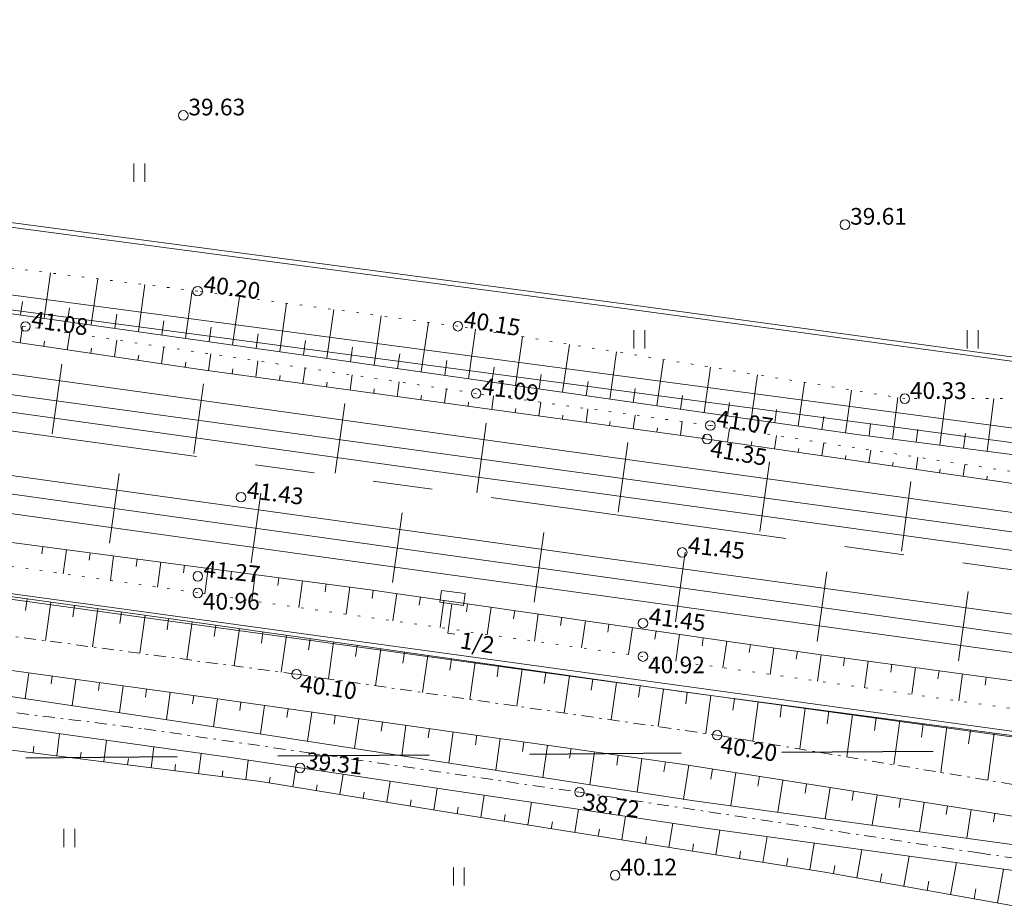
# Model space of a CAD drawing. Units: metres. Extents: x 543460 to 552162, y 6584812 to 6588043.
# Drawn here: x 550412 to 550453, y 6586962 to 6586999 of the extents above; entities that cross this region are included whole.
import ezdxf
from ezdxf.enums import TextEntityAlignment as Align

# ---------------------------------------------------------------- set-up
doc = ezdxf.new("R2010")
doc.units = ezdxf.units.M
for name, pattern in [('G20067 Geoalus$0$KRAAVIPOHI', [3.1, 1, -0.5, 0.1, -0.5, 1]), ('G20067 Geoalus$0$NOLVAALL', [1.2, 0.2, -1]), ('G20067 Geoalus$0$NOLVAKRIIPS', [0.2, 0.1, 0.1]), ('G20067 Geoalus$0$NOLVAPEAL', [0.2, 0.1, 0.1]), ('G20067 Geoalus$0$RDTLIIPER', [0.2, 0.1, 0.1]), ('G20067 Geoalus$0$VEEPIIR', [0.02, 0.01, 0.01]), ('Long Dashed', [10.583333, 6.35, -4.233333]), ('PHANTOM2', [1.25, 0.625, -0.125, 0.125, -0.125, 0.125, -0.125])]:
    doc.linetypes.add(name, pattern=pattern)
for name, color, linetype in [('1_Raamjoon_kirjanurk', 7, 'Continuous'), ('KITSENDUS_transpordi_lennu', 10, 'Continuous'), ('TUGIPLAAN_20M', 7, 'Continuous')]:
    doc.layers.add(name, color=color, linetype=linetype)
for name, color, linetype, lineweight, transparency in [('G20067 Geoalus$0$ERINOUE_EVR_EVL', 1, 'Continuous', 9, 0.5), ('G20067 Geoalus$0$ERINOUE_EVR_SIDE', 6, 'Continuous', 9, 0.5), ('G20067 Geoalus$0$HALJASTUS', 3, 'Continuous', 9, 0.5), ('G20067 Geoalus$0$korgus-EH2000', 7, 'Continuous', 9, 0.5), ('G20067 Geoalus$0$MPOHULIIN', 1, 'Continuous', 9, 0.5), ('G20067 Geoalus$0$RDT', 7, 'Continuous', 9, 0.5), ('G20067 Geoalus$0$RDTSEADE', 7, 'Continuous', 9, 0.5), ('G20067 Geoalus$0$RELJEEF', 3, 'Continuous', 9, 0.5), ('G20067 Geoalus$0$VEEKOGU', 5, 'Continuous', 9, 0.5)]:
    doc.layers.add(name, color=color, linetype=linetype, lineweight=lineweight, transparency=transparency)
doc.styles.add('G20067 Geoalus$0$ITALIC', font='italic.shx')
doc.styles.add('G20067 Geoalus$0$romans', font='romans.shx')
doc.styles.add('G20067 Geoalus$0$Style-italic', font='italic.shx')
doc.linetypes.add('G20067 Geoalus$0$EP_OHL', pattern='A,10,[138,mkm.shx,S=1,R=0,X=0,Y=0],1,[138,mkm.shx,S=1,R=0,X=0,Y=0],4,[138,mkm.shx,S=1,R=180,X=0,Y=0],1,[138,mkm.shx,S=1,R=180,X=0,Y=0],15', length=31)
doc.linetypes.add('G20067 Geoalus$0$MP_OHL', pattern='A,10,[138,mkm.shx,S=1,R=0,X=0,Y=0],6,[138,mkm.shx,S=1,R=180,X=0,Y=0],15', length=31)
doc.linetypes.add('G20067 Geoalus$0$SI_KBL', pattern='A,8,-2,4,[132,mkm.shx,S=0.5,R=0,X=0,Y=0],4,-2', length=20)
doc.linetypes.add('G20067 Geoalus$0$SI_OHL', pattern='A,10,[132,mkm.shx,S=0.5,R=0,X=0,Y=0],15', length=25)

# ---------------------------------------------------------------- blocks, each defined once
blk = doc.blocks.new('G20067 Geoalus$0$HEIN')
at = {"color": 0, "linetype": 'Continuous'}
for p, q in [((-0.455, 0.761), (-0.455, -0.761)), ((0.455, 0.761), (0.455, -0.761))]:
    blk.add_line(p, q, dxfattribs=at)
blk = doc.blocks.new('G20067 Geoalus$0$KMPOST')
at = {"color": 0, "linetype": 'Continuous'}
for p, q in [((-1, 3.5), (1, 3.5)), ((-1, 2.5), (-1, 3.5)), ((1, 2.5), (1, 3.5)), ((-1, 2.5), (1, 2.5)), ((0, 2.5), (0, 0)), ((0, 0), (0.6, 0))]:
    blk.add_line(p, q, dxfattribs=at)
blk = doc.blocks.new('G20067 Geoalus')
at = {"layer": 'G20067 Geoalus$0$ERINOUE_EVR_EVL', "linetype": 'G20067 Geoalus$0$EP_OHL', "ltscale": 0.5, "flags": 128}
for points in [[(550850.109, 6586891.271), (550835.688, 6586896.605), (550779.395, 6586913.593), (550720.959, 6586928.033), (550661.91, 6586939.397), (550602.785, 6586948.572), (550538.256, 6586957.735), (550468.897, 6586967.206), (550398.231, 6586976.93), (550327.109, 6586986.537), (550258.633, 6586996.383), (550190.188, 6587005.867), (550120.475, 6587015.516), (550034.875, 6587027.259), (549980.233, 6587034.906), (549908.605, 6587043.705), (549840.566, 6587052.831), (549775.779, 6587061.952), (549711.24, 6587070.768), (549641.646, 6587080.316), (549572.303, 6587090.08), (549503.234, 6587099.555), (549438.757, 6587108.115), (549374.519, 6587117.042), (549304.069, 6587127.519), (549235.688, 6587136.825), (549165.985, 6587145.99), (549096.129, 6587155.593), (549027.714, 6587165.484), (548957.4, 6587175.593), (548897.364, 6587183.297), (548857.9, 6587188.948), (548794.326, 6587197.163), (548727.528, 6587206.231), (548689.031, 6587212.391), (548578.261, 6587226.79), (548534.637, 6587232.351), (548477.391, 6587240.479), (548419.734, 6587248.293), (548370.576, 6587255.093), (548312.07, 6587263.607), (548259.664, 6587270.819), (548210.395, 6587277.576), (548151.452, 6587285.78), (548083.538, 6587295.479), (548031.351, 6587302.467), (547972.963, 6587310.433), (547912.311, 6587319.012), (547853.029, 6587327.09)], [(550852.942, 6586904.243), (550839.638, 6586909.129), (550782.048, 6586926.878), (550723.416, 6586941.467), (550664.388, 6586952.943), (550604.582, 6586961.391), (550540.085, 6586970.315), (550470.123, 6586980.081), (550399.923, 6586989.423), (550329.059, 6586999.381), (550260.405, 6587008.887), (550191.218, 6587018.628), (550121.741, 6587028.076), (550037.071, 6587039.802), (549981.399, 6587047.336), (549910.736, 6587058.039), (549841.951, 6587067.639), (549777.692, 6587076.202), (549712.86, 6587085.255), (549643.482, 6587094.744), (549574.37, 6587104.315), (549505.38, 6587113.891), (549440.978, 6587122.737), (549376.576, 6587131.566), (549307.016, 6587141.257), (549237.871, 6587150.841), (549168.099, 6587160.491), (549098.675, 6587170.158), (549029.876, 6587179.71), (548959.883, 6587189.841), (548901.117, 6587197.436), (548857.585, 6587204.064), (548743.549, 6587220.062)]]:
    blk.add_lwpolyline(points, dxfattribs=at)
at = {"layer": 'G20067 Geoalus$0$ERINOUE_EVR_EVL', "linetype": 'G20067 Geoalus$0$MP_OHL', "ltscale": 0.5, "flags": 128}
blk.add_lwpolyline([(550849.087, 6586896.423), (550837.015, 6586900.878), (550780.34, 6586918.216), (550721.786, 6586932.435), (550662.662, 6586943.918), (550603.361, 6586952.954), (550538.768, 6586961.917), (550469.313, 6586971.42), (550398.907, 6586981.289), (550327.651, 6586991.075), (550259.225, 6587000.6), (550190.71, 6587010.005), (550120.927, 6587019.687), (550035.385, 6587031.457), (549980.596, 6587039.048), (549909.319, 6587048.979), (549841.28, 6587058.105), (549776.493, 6587067.226), (549711.954, 6587076.042), (549642.36, 6587085.59), (549573.017, 6587095.354), (549503.948, 6587104.829), (549439.471, 6587113.389), (549375.349, 6587122.721), (549305.053, 6587132.298), (549236.462, 6587141.882), (549166.769, 6587151.416), (549097.069, 6587161.055), (549028.48, 6587170.543), (548958.13, 6587179.947), (548897.993, 6587188.412)], dxfattribs=at)
at = {"layer": 'G20067 Geoalus$0$ERINOUE_EVR_SIDE', "linetype": 'G20067 Geoalus$0$SI_OHL', "ltscale": 0.5, "flags": 128}
for points in [[(547853.108, 6587328.792), (547912.423, 6587320.545), (547973.186, 6587312.149), (548031.513, 6587303.883), (548083.786, 6587297.063), (548151.665, 6587287.583), (548210.651, 6587279.329), (548259.885, 6587272.658), (548312.021, 6587265.574), (548370.799, 6587256.931), (548420.077, 6587250.099), (548477.46, 6587242.247), (548534.873, 6587234.144), (548578.387, 6587228.253), (548628.121, 6587221.303), (548672.087, 6587215.28), (548727.727, 6587208.086), (548794.438, 6587199.044), (548858.207, 6587190.458), (548897.401, 6587185.065), (548957.339, 6587177.368), (549028.025, 6587166.927), (549096.242, 6587157.174), (549166.185, 6587147.495), (549235.824, 6587137.962), (549304.21, 6587128.515), (549374.691, 6587118.356), (549438.958, 6587109.397), (549503.373, 6587100.744), (549572.472, 6587091.295), (549641.833, 6587081.44), (549711.434, 6587072.112), (549775.881, 6587063.212), (549840.747, 6587054.149), (549908.862, 6587044.977), (549980.237, 6587035.101), (550034.921, 6587027.487), (550120.519, 6587015.805), (550190.194, 6587006.085), (550258.633, 6586996.586), (550327.147, 6586986.842), (550398.265, 6586977.163), (550468.91, 6586967.442), (550538.286, 6586957.923), (550602.81, 6586948.835), (550661.914, 6586939.675), (550721.002, 6586928.193), (550779.45, 6586913.786), (550835.758, 6586896.955), (550861.551, 6586887.194)], [(548796.928, 6587210.293), (548855.988, 6587202.086), (548901.002, 6587195.706), (548959.951, 6587188.233), (549029.715, 6587178.194), (549098.476, 6587168.723), (549167.911, 6587158.99), (549237.678, 6587149.42), (549306.824, 6587139.896), (549376.215, 6587130.113), (549440.777, 6587121.251), (549505.179, 6587112.405), (549574.169, 6587102.829), (549643.281, 6587093.258), (549712.659, 6587083.769), (549777.494, 6587074.749), (549841.75, 6587066.153), (549910.606, 6587056.551), (549981.319, 6587046.738), (550037.014, 6587039.182), (550121.643, 6587027.401), (550191.113, 6587017.91), (550260.332, 6587008.248), (550328.962, 6586998.65), (550399.828, 6586988.798), (550470.042, 6586979.491), (550539.997, 6586969.689), (550604.487, 6586960.766), (550664.047, 6586952.366), (550723.267, 6586940.853), (550781.945, 6586926.261), (550839.47, 6586908.526), (550851.961, 6586903.938)]]:
    blk.add_lwpolyline(points, dxfattribs=at)
at = {"layer": 'G20067 Geoalus$0$ERINOUE_EVR_SIDE', "linetype": 'G20067 Geoalus$0$SI_KBL', "ltscale": 0.5, "flags": 128}
for points in [[(548967.943, 6587196.654), (548981.484, 6587189.907), (548994.156, 6587186.348), (548995.979, 6587182.738), (548996.811, 6587186.333), (549012.704, 6587184.148), (549047.431, 6587180.19), (549147.751, 6587166.217), (549333.219, 6587142.653), (549449.694, 6587125.656), (549543.608, 6587109.755), (549638.334, 6587097.698), (549708.108, 6587088.183), (549765.934, 6587079.248), (549843.294, 6587071.071), (549941.78, 6587056.203), (550044.186, 6587040.491), (550140.44, 6587028.597), (550238.879, 6587014.004), (550340.257, 6587000.164), (550437.258, 6586987.313), (550537.281, 6586973.665), (550640.858, 6586959.16), (550685.857, 6586952.525), (550747.675, 6586937.628), (550837.749, 6586918.526), (550859.731, 6586909.451)], [(549012.798, 6587184.324), (549047.525, 6587180.365), (549147.845, 6587166.393), (549333.313, 6587142.829), (549449.787, 6587125.831), (549543.702, 6587109.931), (549638.428, 6587097.874), (549708.201, 6587088.359), (549766.028, 6587079.424), (549843.388, 6587071.246), (549941.874, 6587056.379), (550044.279, 6587040.666), (550140.534, 6587028.772), (550238.973, 6587014.18), (550340.351, 6587000.339), (550437.352, 6586987.489), (550537.375, 6586973.841), (550640.952, 6586959.335), (550685.951, 6586952.7), (550747.769, 6586937.803), (550837.843, 6586918.702), (550859.98, 6586909.562)]]:
    blk.add_lwpolyline(points, dxfattribs=at)
at = {"layer": 'G20067 Geoalus$0$korgus-EH2000'}
for centre in [(550418.843, 6586995.405), (550446.636, 6586990.815), (550419.448, 6586988.023), (550412.215, 6586986.541), (550430.375, 6586986.549), (550431.144, 6586983.729), (550449.145, 6586983.509), (550440.98, 6586982.382), (550440.842, 6586981.813), (550421.268, 6586979.369), (550439.8, 6586977.051), (550419.452, 6586976.048), (550419.452, 6586975.348), (550438.149, 6586974.076), (550438.149, 6586972.676), (550423.599, 6586971.935), (550441.269, 6586969.375), (550423.752, 6586968), (550436.982, 6586963.491)]:
    blk.add_circle(centre, 0.2, dxfattribs=at)
at = {"layer": 'G20067 Geoalus$0$korgus-EH2000', "linetype": 'Continuous', "ltscale": 0.5}
blk.add_circle((550435.483, 6586966.98), 0.2, dxfattribs=at)
at = {"layer": 'G20067 Geoalus$0$MPOHULIIN', "linetype": 'G20067 Geoalus$0$MP_OHL', "ltscale": 0.5, "flags": 128}
blk.add_lwpolyline([(550853.511, 6586900.082), (550838.416, 6586905.216), (550781.037, 6586922.61), (550722.571, 6586937.024), (550663.371, 6586948.268), (550603.994, 6586957.211), (550539.482, 6586966.155), (550469.61, 6586975.721), (550399.318, 6586985.366), (550328.547, 6586995.111), (550259.935, 6587004.685), (550190.675, 6587014.249), (550121.171, 6587023.861), (550036.613, 6587035.502), (549980.867, 6587043.193), (549910.139, 6587053.101), (549841.283, 6587062.703), (549777.027, 6587071.299), (549712.192, 6587080.319), (549642.814, 6587089.808), (549573.702, 6587099.379), (549504.712, 6587108.955), (549440.31, 6587117.801), (549375.748, 6587126.663), (549306.038, 6587136.399), (549236.917, 6587146.015), (549166.812, 6587155.641), (549096.825, 6587165.34), (549028.947, 6587174.77), (548958.652, 6587184.51), (548900.009, 6587192.654), (548854.194, 6587199.046), (548795.698, 6587206.913), (548743.096, 6587214.85), (548696.531, 6587220.783), (548632.782, 6587229.69), (548579.903, 6587237.309), (548536.709, 6587243.001), (548479.365, 6587250.883), (548421.992, 6587260.339)], dxfattribs=at)
at = {"layer": 'G20067 Geoalus$0$RDT', "linetype": 'G20067 Geoalus$0$RDTLIIPER', "ltscale": 0.5}
for p, q in [((550413.339, 6586982.037), (550413.746, 6586984.959)), ((550419.282, 6586981.21), (550419.688, 6586984.132)), ((550425.225, 6586980.383), (550425.631, 6586983.305)), ((550431.169, 6586979.556), (550431.567, 6586982.479)), ((550437.113, 6586978.746), (550437.516, 6586981.669)), ((550443.057, 6586977.928), (550443.46, 6586980.85)), ((550415.748, 6586977.438), (550416.154, 6586980.359)), ((550449.001, 6586977.109), (550449.404, 6586980.032)), ((550421.691, 6586976.611), (550422.097, 6586979.533)), ((550427.634, 6586975.785), (550428.04, 6586978.707)), ((550433.577, 6586974.959), (550433.983, 6586977.881)), ((550439.52, 6586974.135), (550439.924, 6586977.058)), ((550445.464, 6586973.314), (550445.868, 6586976.236)), ((550451.407, 6586972.492), (550451.811, 6586975.414))]:
    blk.add_line(p, q, dxfattribs=at)
for points, elevation in [([(550339.768, 6586994.47), (550362.456, 6586991.34), (550385.508, 6586988.159), (550408.127, 6586985.028), (550431.32, 6586981.811), (550436.68, 6586981.066), (550459.17, 6586977.971), (550475.518, 6586975.72), (550499.829, 6586972.354), (550522.91, 6586969.165), (550545.545, 6586966.052), (550557.96, 6586964.335), (550581.213, 6586961.142), (550604.798, 6586957.884)], 46.335), ([(550339.557, 6586992.902), (550362.276, 6586989.779), (550385.295, 6586986.585), (550407.907, 6586983.459), (550431.096, 6586980.232), (550436.44, 6586979.505), (550458.958, 6586976.405), (550475.223, 6586974.157), (550499.57, 6586970.803), (550522.668, 6586967.599), (550545.292, 6586964.492), (550557.706, 6586962.773), (550580.978, 6586959.579), (550604.547, 6586956.306)], 46.336), ([(550339.204, 6586990.285), (550361.896, 6586987.152), (550384.947, 6586983.965), (550399.506, 6586981.954), (550407.58, 6586980.84), (550430.665, 6586977.633), (550436.045, 6586976.881), (550458.557, 6586973.787), (550474.831, 6586971.533), (550499.132, 6586968.184), (550522.308, 6586964.981), (550544.921, 6586961.86), (550557.365, 6586960.131), (550580.536, 6586956.937), (550604.213, 6586953.64)], 46.3), ([(550339.011, 6586988.708), (550361.659, 6586985.584), (550384.748, 6586982.383), (550399.319, 6586980.383), (550407.354, 6586979.271), (550430.456, 6586976.059), (550435.851, 6586975.309), (550458.283, 6586972.208), (550474.618, 6586969.955), (550498.892, 6586966.612), (550522.118, 6586963.399), (550544.701, 6586960.288), (550557.155, 6586958.559), (550580.3, 6586955.363), (550604.022, 6586952.076)], 46.292)]:
    blk.add_lwpolyline(points, dxfattribs=dict(at, elevation=elevation))
at = {"layer": 'G20067 Geoalus$0$RELJEEF', "linetype": 'G20067 Geoalus$0$NOLVAKRIIPS'}
for p, q in [((550412.995, 6586986.883), (550413.265, 6586988.787)), ((550414.976, 6586986.603), (550415.25, 6586988.541)), ((550416.956, 6586986.323), (550417.235, 6586988.296)), ((550418.936, 6586986.043), (550419.22, 6586988.051)), ((550412.005, 6586987.023), (550412.085, 6586987.589)), ((550420.917, 6586985.763), (550421.203, 6586987.786)), ((550422.897, 6586985.483), (550423.185, 6586987.519)), ((550413.986, 6586986.743), (550414.067, 6586987.319)), ((550424.877, 6586985.202), (550425.172, 6586987.251)), ((550415.966, 6586986.463), (550416.049, 6586987.05)), ((550417.946, 6586986.183), (550418.031, 6586986.78)), ((550426.857, 6586984.917), (550427.154, 6586986.983)), ((550428.836, 6586984.632), (550429.136, 6586986.716)), ((550411.992, 6586985.853), (550412.096, 6586986.557)), ((550413.971, 6586985.56), (550414.075, 6586986.265)), ((550419.926, 6586985.903), (550420.012, 6586986.508)), ((550430.816, 6586984.347), (550431.116, 6586986.429)), ((550412.981, 6586985.707), (550413.013, 6586985.918)), ((550415.949, 6586985.268), (550416.053, 6586985.971)), ((550421.907, 6586985.623), (550421.993, 6586986.232)), ((550423.887, 6586985.343), (550423.974, 6586985.955)), ((550432.796, 6586984.062), (550433.09, 6586986.109)), ((550414.96, 6586985.414), (550414.991, 6586985.625)), ((550417.928, 6586984.975), (550418.031, 6586985.677)), ((550425.867, 6586985.06), (550425.956, 6586985.677)), ((550434.775, 6586983.777), (550435.065, 6586985.789)), ((550436.755, 6586983.492), (550437.039, 6586985.47)), ((550416.938, 6586985.122), (550416.97, 6586985.332)), ((550418.917, 6586984.829), (550418.948, 6586985.039)), ((550419.907, 6586984.686), (550420.002, 6586985.384)), ((550421.888, 6586984.414), (550421.981, 6586985.09)), ((550427.847, 6586984.775), (550427.936, 6586985.397)), ((550429.826, 6586984.49), (550429.917, 6586985.117)), ((550438.734, 6586983.207), (550439.014, 6586985.15)), ((550420.897, 6586984.55), (550420.926, 6586984.756)), ((550423.87, 6586984.143), (550423.959, 6586984.797)), ((550431.806, 6586984.205), (550431.895, 6586984.824)), ((550440.714, 6586982.922), (550440.989, 6586984.83)), ((550422.879, 6586984.278), (550422.906, 6586984.478)), ((550424.86, 6586984.007), (550424.887, 6586984.2)), ((550425.851, 6586983.871), (550425.938, 6586984.503)), ((550427.833, 6586983.6), (550427.916, 6586984.209)), ((550433.785, 6586983.92), (550433.873, 6586984.528)), ((550435.765, 6586983.634), (550435.851, 6586984.233)), ((550442.693, 6586982.637), (550442.963, 6586984.51)), ((550444.673, 6586982.352), (550444.938, 6586984.191)), ((550426.842, 6586983.736), (550426.867, 6586983.922)), ((550429.814, 6586983.329), (550429.894, 6586983.915)), ((550437.744, 6586983.349), (550437.829, 6586983.938)), ((550446.653, 6586982.067), (550446.912, 6586983.871)), ((550428.823, 6586983.464), (550428.848, 6586983.644)), ((550430.805, 6586983.193), (550430.828, 6586983.365)), ((550431.796, 6586983.057), (550431.874, 6586983.63)), ((550433.777, 6586982.786), (550433.855, 6586983.358)), ((550439.724, 6586983.064), (550439.807, 6586983.642)), ((550448.636, 6586981.807), (550448.86, 6586983.555)), ((550450.619, 6586981.552), (550450.87, 6586983.509)), ((550452.603, 6586981.298), (550452.887, 6586983.509)), ((550432.786, 6586982.921), (550432.81, 6586983.093)), ((550435.759, 6586982.514), (550435.837, 6586983.087)), ((550441.704, 6586982.779), (550441.785, 6586983.347)), ((550443.683, 6586982.494), (550443.763, 6586983.051)), ((550434.768, 6586982.65), (550434.791, 6586982.822)), ((550436.749, 6586982.379), (550436.773, 6586982.55)), ((550437.74, 6586982.243), (550437.818, 6586982.815)), ((550439.722, 6586981.971), (550439.8, 6586982.544)), ((550445.663, 6586982.209), (550445.741, 6586982.756)), ((550438.731, 6586982.107), (550438.754, 6586982.279)), ((550441.701, 6586981.688), (550441.785, 6586982.259)), ((550447.644, 6586981.934), (550447.712, 6586982.468)), ((550449.627, 6586981.679), (550449.698, 6586982.228)), ((550440.712, 6586981.832), (550440.737, 6586982.005)), ((550442.691, 6586981.544), (550442.716, 6586981.713)), ((550443.68, 6586981.4), (550443.762, 6586981.957)), ((550451.611, 6586981.425), (550451.691, 6586982.05)), ((550444.67, 6586981.256), (550444.694, 6586981.421)), ((550445.66, 6586981.111), (550445.739, 6586981.654)), ((550447.639, 6586980.823), (550447.716, 6586981.352)), ((550446.649, 6586980.967), (550446.673, 6586981.128)), ((550449.618, 6586980.535), (550449.693, 6586981.049)), ((550448.628, 6586980.679), (550448.651, 6586980.835)), ((550450.607, 6586980.391), (550450.63, 6586980.543)), ((550451.597, 6586980.247), (550451.67, 6586980.746)), ((550452.586, 6586980.103), (550452.608, 6586980.25)), ((550412.943, 6586977.296), (550412.904, 6586976.996)), ((550413.935, 6586977.166), (550413.801, 6586976.153)), ((550414.926, 6586977.035), (550414.886, 6586976.728)), ((550415.918, 6586976.905), (550415.782, 6586975.871)), ((550416.909, 6586976.774), (550416.868, 6586976.461)), ((550417.901, 6586976.644), (550417.762, 6586975.589)), ((550418.892, 6586976.513), (550418.85, 6586976.194)), ((550419.884, 6586976.382), (550419.742, 6586975.307)), ((550420.875, 6586976.252), (550420.832, 6586975.926)), ((550421.866, 6586976.121), (550421.722, 6586975.024)), ((550422.858, 6586975.991), (550422.814, 6586975.658)), ((550423.849, 6586975.86), (550423.702, 6586974.741)), ((550424.841, 6586975.73), (550424.796, 6586975.391)), ((550425.832, 6586975.599), (550425.682, 6586974.458)), ((550412.287, 6586975.104), (550412.219, 6586974.616)), ((550426.823, 6586975.467), (550426.774, 6586975.122)), ((550427.813, 6586975.324), (550427.648, 6586974.177)), ((550428.803, 6586975.182), (550428.753, 6586974.838)), ((550413.277, 6586974.966), (550413.051, 6586973.346)), ((550414.268, 6586974.828), (550414.2, 6586974.343)), ((550415.258, 6586974.69), (550415.034, 6586973.081)), ((550429.793, 6586975.039), (550429.628, 6586973.894)), ((550430.783, 6586974.896), (550430.733, 6586974.553)), ((550431.772, 6586974.754), (550431.608, 6586973.611)), ((550416.249, 6586974.552), (550416.181, 6586974.071)), ((550417.239, 6586974.413), (550417.016, 6586972.815)), ((550418.229, 6586974.275), (550418.163, 6586973.798)), ((550432.762, 6586974.611), (550432.713, 6586974.269)), ((550433.752, 6586974.468), (550433.588, 6586973.328)), ((550434.742, 6586974.326), (550434.692, 6586973.984)), ((550419.22, 6586974.137), (550418.993, 6586972.551)), ((550420.21, 6586973.995), (550420.142, 6586973.522)), ((550421.2, 6586973.854), (550420.975, 6586972.286)), ((550435.731, 6586974.183), (550435.567, 6586973.045)), ((550436.721, 6586974.04), (550436.672, 6586973.699)), ((550437.711, 6586973.898), (550437.547, 6586972.762)), ((550422.19, 6586973.712), (550422.123, 6586973.245)), ((550423.179, 6586973.571), (550422.958, 6586972.021)), ((550438.701, 6586973.755), (550438.652, 6586973.415)), ((550439.69, 6586973.612), (550439.528, 6586972.483)), ((550440.68, 6586973.469), (550440.632, 6586973.132)), ((550424.169, 6586973.429), (550424.103, 6586972.966)), ((550425.159, 6586973.288), (550424.938, 6586971.741)), ((550426.149, 6586973.146), (550426.083, 6586972.682)), ((550441.67, 6586973.327), (550441.508, 6586972.205)), ((550442.66, 6586973.184), (550442.611, 6586972.849)), ((550443.65, 6586973.041), (550443.489, 6586971.927)), ((550427.139, 6586973.005), (550426.918, 6586971.454)), ((550428.129, 6586972.863), (550428.063, 6586972.397)), ((550429.119, 6586972.722), (550428.897, 6586971.168)), ((550444.639, 6586972.899), (550444.591, 6586972.566)), ((550445.629, 6586972.757), (550445.479, 6586971.648)), ((550446.62, 6586972.622), (550446.575, 6586972.288)), ((550430.109, 6586972.58), (550430.042, 6586972.113)), ((550431.099, 6586972.439), (550430.876, 6586970.881)), ((550432.089, 6586972.297), (550432.022, 6586971.829)), ((550447.611, 6586972.488), (550447.459, 6586971.37)), ((550448.602, 6586972.353), (550448.556, 6586972.017)), ((550449.593, 6586972.219), (550449.44, 6586971.092)), ((550412.35, 6586971.993), (550412.201, 6586970.912)), ((550413.34, 6586971.857), (550413.295, 6586971.529)), ((550433.079, 6586972.155), (550432.856, 6586970.594)), ((550434.069, 6586972.014), (550434.002, 6586971.545)), ((550435.059, 6586971.872), (550434.835, 6586970.307)), ((550450.584, 6586972.084), (550450.538, 6586971.745)), ((550451.575, 6586971.95), (550451.421, 6586970.814)), ((550452.566, 6586971.816), (550452.519, 6586971.473)), ((550414.331, 6586971.721), (550414.179, 6586970.618)), ((550415.322, 6586971.584), (550415.276, 6586971.25)), ((550416.312, 6586971.448), (550416.158, 6586970.324)), ((550436.049, 6586971.731), (550435.981, 6586971.261)), ((550437.039, 6586971.589), (550436.814, 6586970.021)), ((550438.028, 6586971.448), (550437.961, 6586970.977)), ((550417.303, 6586971.312), (550417.256, 6586970.971)), ((550418.294, 6586971.175), (550418.136, 6586970.03)), ((550419.284, 6586971.039), (550419.237, 6586970.692)), ((550439.018, 6586971.306), (550438.794, 6586969.734)), ((550440.009, 6586971.168), (550439.946, 6586970.694)), ((550441, 6586971.036), (550440.789, 6586969.445)), ((550420.275, 6586970.903), (550420.114, 6586969.733)), ((550421.265, 6586970.764), (550421.215, 6586970.409)), ((550422.256, 6586970.625), (550422.087, 6586969.429)), ((550441.991, 6586970.905), (550441.927, 6586970.421)), ((550442.983, 6586970.774), (550442.765, 6586969.126)), ((550443.974, 6586970.642), (550443.907, 6586970.138)), ((550423.246, 6586970.486), (550423.195, 6586970.123)), ((550424.236, 6586970.346), (550424.064, 6586969.124)), ((550425.226, 6586970.207), (550425.174, 6586969.836)), ((550444.965, 6586970.511), (550444.738, 6586968.797)), ((550445.957, 6586970.38), (550445.887, 6586969.856)), ((550446.948, 6586970.249), (550446.712, 6586968.467)), ((550426.217, 6586970.068), (550426.041, 6586968.819)), ((550427.207, 6586969.928), (550427.154, 6586969.55)), ((550428.197, 6586969.789), (550428.018, 6586968.514)), ((550447.94, 6586970.117), (550447.867, 6586969.573)), ((550448.931, 6586969.986), (550448.686, 6586968.138)), ((550449.922, 6586969.855), (550449.847, 6586969.29)), ((550450.914, 6586969.724), (550450.66, 6586967.809)), ((550413.527, 6586968.511), (550413.644, 6586969.437)), ((550429.187, 6586969.65), (550429.133, 6586969.263)), ((550430.178, 6586969.511), (550429.995, 6586968.209)), ((550431.168, 6586969.371), (550431.112, 6586968.977)), ((550451.905, 6586969.592), (550451.828, 6586969.008)), ((550452.896, 6586969.461), (550452.634, 6586967.48)), ((550412.535, 6586968.636), (550412.571, 6586968.918)), ((550415.511, 6586968.26), (550415.625, 6586969.16)), ((550417.496, 6586968.008), (550417.607, 6586968.884)), ((550432.158, 6586969.232), (550431.971, 6586967.904)), ((550433.148, 6586969.093), (550433.092, 6586968.69)), ((550434.139, 6586968.953), (550433.948, 6586967.599)), ((550414.519, 6586968.385), (550414.554, 6586968.659)), ((550419.48, 6586967.756), (550419.588, 6586968.607)), ((550435.129, 6586968.814), (550435.071, 6586968.404)), ((550436.119, 6586968.675), (550435.925, 6586967.294)), ((550437.109, 6586968.536), (550437.051, 6586968.117)), ((550416.504, 6586968.134), (550416.537, 6586968.401)), ((550418.488, 6586967.882), (550418.52, 6586968.141)), ((550421.464, 6586967.505), (550421.568, 6586968.324)), ((550438.1, 6586968.396), (550437.902, 6586966.989)), ((550439.09, 6586968.257), (550439.03, 6586967.831)), ((550440.08, 6586968.114), (550439.855, 6586966.688)), ((550420.472, 6586967.631), (550420.504, 6586967.882)), ((550423.441, 6586967.204), (550423.575, 6586968.026)), ((550425.414, 6586966.881), (550425.554, 6586967.732)), ((550441.067, 6586967.959), (550441.001, 6586967.535)), ((550442.055, 6586967.804), (550441.836, 6586966.41)), ((550443.043, 6586967.648), (550442.978, 6586967.236)), ((550422.454, 6586967.366), (550422.494, 6586967.608)), ((550424.428, 6586967.042), (550424.469, 6586967.293)), ((550427.388, 6586966.557), (550427.532, 6586967.438)), ((550444.031, 6586967.493), (550443.818, 6586966.138)), ((550445.019, 6586967.338), (550444.956, 6586966.937)), ((550426.401, 6586966.719), (550426.444, 6586966.979)), ((550429.362, 6586966.234), (550429.511, 6586967.144)), ((550431.337, 6586965.918), (550431.485, 6586966.851)), ((550446.007, 6586967.183), (550445.8, 6586965.865)), ((550446.995, 6586967.027), (550446.933, 6586966.638)), ((550447.983, 6586966.872), (550447.782, 6586965.593)), ((550428.375, 6586966.395), (550428.419, 6586966.664)), ((550433.312, 6586965.604), (550433.463, 6586966.557)), ((550448.97, 6586966.717), (550448.911, 6586966.339)), ((550449.958, 6586966.561), (550449.763, 6586965.321)), ((550450.946, 6586966.406), (550450.889, 6586966.04)), ((550430.349, 6586966.075), (550430.393, 6586966.352)), ((550432.324, 6586965.761), (550432.369, 6586966.044)), ((550435.287, 6586965.29), (550435.442, 6586966.263)), ((550451.934, 6586966.251), (550451.745, 6586965.049)), ((550452.922, 6586966.096), (550452.866, 6586965.741)), ((550434.299, 6586965.447), (550434.345, 6586965.736)), ((550437.262, 6586964.976), (550437.42, 6586965.969)), ((550439.237, 6586964.662), (550439.399, 6586965.675)), ((550436.275, 6586965.133), (550436.322, 6586965.428)), ((550441.213, 6586964.348), (550441.378, 6586965.389)), ((550438.25, 6586964.819), (550438.298, 6586965.12)), ((550440.225, 6586964.505), (550440.274, 6586964.812)), ((550443.188, 6586964.034), (550443.36, 6586965.117)), ((550445.163, 6586963.72), (550445.342, 6586964.844)), ((550442.2, 6586964.191), (550442.251, 6586964.51)), ((550447.134, 6586963.381), (550447.346, 6586964.569)), ((550444.175, 6586963.877), (550444.228, 6586964.208)), ((550449.103, 6586963.029), (550449.329, 6586964.297)), ((550451.072, 6586962.678), (550451.312, 6586964.024)), ((550446.149, 6586963.556), (550446.211, 6586963.901)), ((550448.118, 6586963.205), (550448.184, 6586963.573)), ((550453.041, 6586962.327), (550453.295, 6586963.752)), ((550450.087, 6586962.854), (550450.157, 6586963.246)), ((550452.056, 6586962.503), (550452.13, 6586962.918))]:
    blk.add_line(p, q, dxfattribs=at)
at = {"layer": 'G20067 Geoalus$0$RELJEEF', "linetype": 'G20067 Geoalus$0$NOLVAALL', "ltscale": 0.5}
for points in [[(550599.356, 6586960.411), (550578.841, 6586963.301), (550555.502, 6586966.891), (550538.776, 6586968.988), (550519.323, 6586971.393), (550498.786, 6586974.34), (550478.96, 6586976.934), (550469.195, 6586978.02), (550459.757, 6586979.546), (550453.557, 6586980.457), (550440.98, 6586982.382), (550431.144, 6586983.729), (550412.215, 6586986.541), (550397.816, 6586988.542), (550362.839, 6586993.112), (550334.541, 6586997.367)], [(550599.928, 6586950.434), (550581.549, 6586953.005), (550556.838, 6586956.462), (550540.895, 6586958.618), (550539.788, 6586959.061), (550537.485, 6586959.327), (550535.935, 6586959.327), (550513.039, 6586962.607), (550498.112, 6586964.565), (550478.715, 6586967.047), (550471.54, 6586968.155), (550470.477, 6586968.466), (550467.687, 6586968.865), (550466.093, 6586968.776), (550457.103, 6586970.017), (550438.149, 6586972.676), (550419.452, 6586975.348), (550400.454, 6586978.052), (550399.524, 6586978.362), (550397.354, 6586978.628), (550395.981, 6586978.495), (550366.841, 6586982.617), (550358.406, 6586983.698), (550339.186, 6586986.181)], [(550599.83, 6586963.769), (550580.222, 6586966.406), (550559.53, 6586969.121), (550549.74, 6586971.021), (550539.743, 6586972.029), (550519.36, 6586974.124), (550499.83, 6586976.451), (550479.37, 6586979.321), (550459.84, 6586983.277), (550455.655, 6586983.509), (550449.145, 6586983.509), (550430.375, 6586986.549), (550419.448, 6586988.023), (550400.615, 6586990.35), (550378.45, 6586993.375), (550358.998, 6586996.012), (550339.686, 6586999.013)]]:
    blk.add_lwpolyline(points, dxfattribs=at)
at = {"layer": 'G20067 Geoalus$0$RELJEEF', "linetype": 'G20067 Geoalus$0$NOLVAPEAL', "ltscale": 0.5}
for points in [[(550341.759, 6586987.12), (550364.002, 6586984.017), (550381.672, 6586981.69), (550403.139, 6586978.588), (550426.699, 6586975.485), (550445.532, 6586972.77), (550463.822, 6586970.288), (550483.197, 6586967.573), (550502.107, 6586965.013), (550527.062, 6586961.601), (550548.297, 6586958.731), (550565.502, 6586956.248), (550582.01, 6586953.999), (550604.33, 6586951.052)], [(550324.154, 6586999.177), (550380.367, 6586991.123), (550400.251, 6586988.685), (550424.697, 6586985.228), (550447.034, 6586982.012), (550456.024, 6586980.859), (550459.699, 6586981.613), (550463.375, 6586981.17), (550469.044, 6586979.53), (550477.679, 6586977.978), (550491.923, 6586976.322), (550513.933, 6586973.042), (550528.37, 6586971.092), (550541.789, 6586969.097), (550550.823, 6586968.299), (550563.4, 6586966.216), (550603.815, 6586960.905)], [(550598.793, 6586949.55), (550578.875, 6586952.265), (550559.403, 6586954.786), (550542.276, 6586957.191), (550539.796, 6586957.036), (550537.703, 6586956.803), (550533.751, 6586958.199), (550518.871, 6586960.449), (550499.91, 6586962.938), (550479.184, 6586965.863), (550471.921, 6586965.863), (550470.681, 6586965.464), (550463.773, 6586966.173), (550459.651, 6586968.567), (550439.734, 6586971.204), (550419.119, 6586974.151), (550403.541, 6586976.323), (550399.976, 6586975.858), (550397.341, 6586976.091), (550395.171, 6586977.176), (550378.92, 6586979.87), (550357.618, 6586982.618), (550338.044, 6586985.41)], [(550337.126, 6586982.355), (550360.357, 6586979.189), (550379.841, 6586976.856), (550400.523, 6586973.621), (550420.495, 6586970.873), (550439.87, 6586968.147), (550462.146, 6586964.646), (550472.287, 6586963.183), (550488.141, 6586960.967), (550510.312, 6586958.493), (550516.556, 6586957.562), (550524.173, 6586956.1), (550535.245, 6586954.548), (550544.324, 6586953.44), (550559.954, 6586951.484), (550572.309, 6586949.623), (550582.274, 6586948.116), (550592.282, 6586946.742), (550601.275, 6586945.803)], [(550340.594, 6586995.483), (550360.202, 6586992.845), (550380.466, 6586990.13), (550400.159, 6586987.602), (550419.645, 6586984.721), (550440.286, 6586981.894), (550460.327, 6586978.975), (550481.007, 6586975.931), (550499.872, 6586973.36), (550520.554, 6586970.435), (550539.901, 6586967.922), (550560.007, 6586965.174), (550580.138, 6586962.346), (550600.022, 6586959.465)], [(550510.764, 6586955.18), (550504.943, 6586956.092), (550500.667, 6586956.573), (550494.998, 6586957.131), (550489.76, 6586956.958), (550485.641, 6586957.401), (550479.618, 6586958.687), (550475.145, 6586959.396), (550470.85, 6586959.617), (550463.017, 6586960.917), (550454.735, 6586962.025), (550445.789, 6586963.62), (550429.672, 6586966.183), (550422.099, 6586967.424), (550416.165, 6586968.177), (550408.105, 6586969.197), (550402.879, 6586970.083), (550393.658, 6586971.228), (550385.509, 6586972.868), (550378.246, 6586973.843), (550375.828, 6586974.542)]]:
    blk.add_lwpolyline(points, dxfattribs=at)
at = {"layer": 'G20067 Geoalus$0$VEEKOGU', "linetype": 'G20067 Geoalus$0$KRAAVIPOHI', "ltscale": 0.5}
for points in [[(550332.536, 6586984.346), (550345.556, 6586982.174), (550361.212, 6586980.39), (550381.439, 6586977.597), (550393.452, 6586975.968), (550396.784, 6586974.495), (550401.744, 6586973.952), (550405.619, 6586974.34), (550423.599, 6586971.935), (550441.269, 6586969.375), (550460.334, 6586966.195), (550463.822, 6586964.489), (550471.572, 6586963.791), (550480.329, 6586964.256), (550500.557, 6586961.464), (550519.855, 6586958.516), (550533.262, 6586956.344), (550536.672, 6586954.793), (550540.702, 6586954.793), (550560.387, 6586953.474), (550584.49, 6586949.674), (550597.432, 6586948.045)], [(550329.368, 6586981.841), (550347.939, 6586979.394), (550364.887, 6586976.805), (550382.642, 6586974.261), (550399.852, 6586971.813), (550417.195, 6586969.644), (550435.483, 6586966.98), (550452.259, 6586964.431), (550469.23, 6586961.915), (550487.293, 6586959.982), (550504.369, 6586957.624), (550523.23, 6586954.83), (550540.365, 6586952.524), (550558.571, 6586949.892), (550575.508, 6586947.379), (550592.398, 6586945.197), (550609.49, 6586942.792)]]:
    blk.add_lwpolyline(points, dxfattribs=at)
at = {"layer": 'G20067 Geoalus$0$VEEKOGU', "linetype": 'G20067 Geoalus$0$VEEPIIR', "ltscale": 0.5}
for points in [[(550599.71, 6586944.949), (550579.792, 6586947.664), (550559.642, 6586950.611), (550539.802, 6586953.326), (550519.884, 6586955.963), (550499.852, 6586958.765), (550479.879, 6586961.247), (550459.96, 6586963.92), (550440.197, 6586966.635), (550419.582, 6586969.815), (550399.742, 6586972.763), (550379.926, 6586975.585), (550359.997, 6586978.023), (550340.113, 6586980.992)], [(550340.604, 6586979.762), (550361.011, 6586976.965), (550381.316, 6586974.095), (550401.388, 6586971.147), (550420.841, 6586968.433), (550440.681, 6586965.485), (550460.533, 6586962.757), (550481.381, 6586959.654), (550500.988, 6586957.405), (550520.208, 6586955), (550541.211, 6586951.665), (550562.601, 6586948.485), (550581.312, 6586946.187), (550602.237, 6586943.317)]]:
    blk.add_lwpolyline(points, dxfattribs=at)
at = {"layer": 'G20067 Geoalus$0$HALJASTUS', "linetype": 'Continuous', "ltscale": 1.388889, "xscale": 0.5, "yscale": 0.5, "zscale": 0.5}
for p in [(550417, 6586993), (550438, 6586986), (550452, 6586986)]:
    blk.add_blockref('G20067 Geoalus$0$HEIN', p, dxfattribs=at)
at = {"layer": 'G20067 Geoalus$0$HALJASTUS', "xscale": 0.5, "yscale": 0.5, "zscale": 0.5}
for p in [(550414.058, 6586965.057), (550430.415, 6586963.443)]:
    blk.add_blockref('G20067 Geoalus$0$HEIN', p, dxfattribs=at)
at = {"layer": 'G20067 Geoalus$0$RDTSEADE', "ltscale": 0.5, "xscale": 0.5, "yscale": 0.5, "zscale": 0.5, "rotation": 352.2712866518237}
blk.add_blockref('G20067 Geoalus$0$KMPOST', (550429.951, 6586973.657), dxfattribs=at)
at = {"layer": 'G20067 Geoalus$0$korgus-EH2000', "ltscale": 0.5, "style": 'G20067 Geoalus$0$Style-italic'}
for s, p in [(' 39.63', (550418.843, 6586995.405)), (' 39.61', (550446.636, 6586990.815)), (' 40.12', (550436.982, 6586963.491))]:
    blk.add_text(s, height=0.7, dxfattribs=at).set_placement(p)
for s, rotation, p in [(' 40.20', 352.3174, (550419.448, 6586988.023)), (' 41.08', 351.5502, (550412.215, 6586986.541)), (' 40.15', 350.8002, (550430.375, 6586986.549)), (' 41.09', 352.2021, (550431.144, 6586983.729)), (' 40.33', 359.5662, (550449.145, 6586983.509)), (' 41.07', 351.298, (550440.98, 6586982.382)), (' 41.43', 352.8704, (550421.268, 6586979.369)), (' 41.45', 353.5639, (550439.8, 6586977.051)), (' 41.27', 353.9792, (550419.452, 6586976.048)), (' 41.45', 352.3077, (550438.149, 6586974.076)), (' 39.31', 353.8048, (550423.752, 6586968))]:
    blk.add_text(s, height=0.7, rotation=rotation, dxfattribs=at).set_placement(p)
for s, rotation, p in [(' 41.35', 350.3078, (550440.842, 6586981.813)), (' 40.10', 351.7564, (550423.599, 6586971.935)), (' 40.20', 350.5846, (550441.269, 6586969.375))]:
    blk.add_text(s, height=0.7, rotation=rotation, dxfattribs=at).set_placement(p, align=Align.TOP_LEFT)
for s, p in [(' 40.96', (550419.452, 6586975.348)), (' 40.92', (550438.149, 6586972.676))]:
    blk.add_text(s, height=0.7, dxfattribs=at).set_placement(p, align=Align.TOP_LEFT)
at = {"layer": 'G20067 Geoalus$0$korgus-EH2000', "linetype": 'Continuous', "ltscale": 0.5, "style": 'G20067 Geoalus$0$ITALIC'}
blk.add_text(' 38.72', height=0.7, rotation=351.3604, dxfattribs=at).set_placement((550435.483, 6586966.98), align=Align.TOP_LEFT)
at = {"layer": 'G20067 Geoalus$0$RDTSEADE', "style": 'G20067 Geoalus$0$romans'}
blk.add_text('1/2', height=0.7, rotation=350.4688, dxfattribs=at).set_placement((550430.547, 6586973.722), align=Align.TOP_LEFT)

msp = doc.modelspace()

# ---------------------------------------------------------------- linework, layer by layer
at = {"layer": 'KITSENDUS_transpordi_lennu', "color": 152, "linetype": 'Long Dashed', "true_color": 0x2776bb}
msp.add_lwpolyline([(543460.045, 6586917.561), (543467.36, 6585917.588), (551547.703, 6585976.695), (551540.388, 6586976.669)], close=True, dxfattribs=at)
at = {"layer": 'TUGIPLAAN_20M', "color": 18, "linetype": 'PHANTOM2', "lineweight": 0, "ltscale": 20, "true_color": 0x000000, "flags": 128}
msp.add_lwpolyline([(549342.223, 6587130.606), (550489.161, 6586971.391), (550504.621, 6586877.883), (550410.914, 6586892.745), (550338.69, 6586894.681), (550284.303, 6586895.22), (550215.382, 6586888.364), (549620.289, 6586751.675), (549594.618, 6586883.485), (549639.708, 6586892.47), (549640.019, 6586918.545), (549540.662, 6586963.851), (549410.615, 6586960.758), (549414.004, 6587017.969), (549360.903, 6587023.452)], close=True, dxfattribs=at)

# ---------------------------------------------------------------- block references
at = {"layer": '1_Raamjoon_kirjanurk'}
msp.add_blockref('G20067 Geoalus', (0, 0), dxfattribs=at)

doc.saveas('drawing.dxf')
